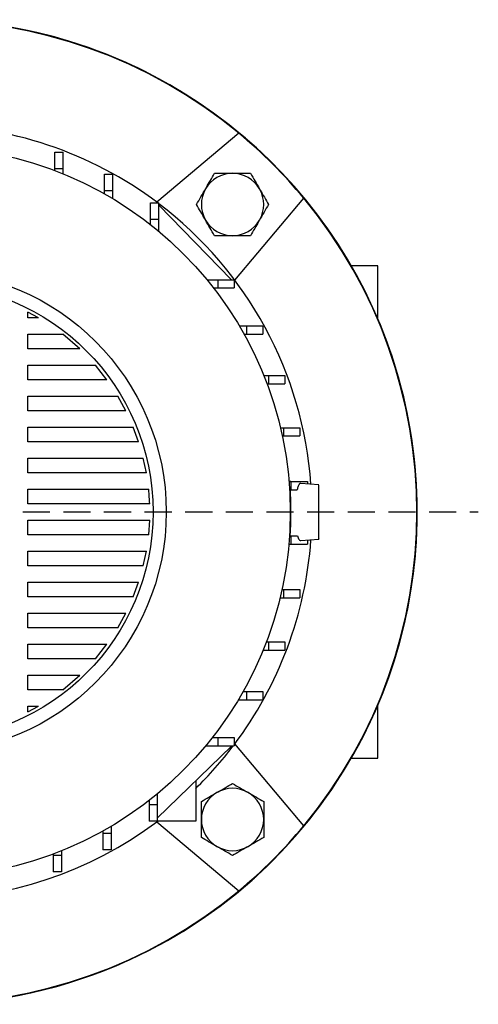
# Model space of a CAD drawing. Units: millimetres. Extents: x -4 to 213, y 0 to 297.
# Drawn here: x 77 to 99, y 61 to 107 of the extents above; entities that cross this region are included whole.
import ezdxf

# ---------------------------------------------------------------- set-up
doc = ezdxf.new("R2010")
doc.units = ezdxf.units.MM
doc.linetypes.add('HIDDEN', pattern=[1.905, 1.27, -0.635])
doc.layers.add('TRATTEGGIO', color=7, linetype='HIDDEN')

# ---------------------------------------------------------------- blocks, each defined once
blk = doc.blocks.new('SW_CENTERMARKSYMBOL_0')
at = {"layer": 'TRATTEGGIO', "color": 0}
blk.add_line((0.769, 0), (25.937, 0), dxfattribs=at)

msp = doc.modelspace()

# ---------------------------------------------------------------- linework, layer by layer
at = {"color": 7, "linetype": 'Continuous', "lineweight": 25}
for p, q in [((87.2947, 102.0589), (83.4481, 98.8313)), ((78.6746, 101.1744), (79.0592, 101.1744)), ((78.6746, 100.4052), (78.6746, 101.1744)), ((79.0592, 100.4052), (79.0592, 101.1744)), ((78.6746, 100.3087), (78.6746, 100.4052)), ((78.6746, 100.4052), (79.0592, 100.4052)), ((79.0592, 100.1571), (79.0592, 100.4052)), ((81.0018, 100.1421), (81.3864, 100.1421)), ((81.0018, 99.3728), (81.0018, 100.1421)), ((81.3864, 99.3728), (81.3864, 100.1421)), ((81.0018, 99.217), (81.0018, 99.3728)), ((81.0018, 99.3728), (81.3864, 99.3728)), ((81.3864, 98.9933), (81.3864, 99.3728)), ((83.1632, 98.7969), (83.5479, 98.7969)), ((83.1632, 98.0276), (83.1632, 98.7969)), ((83.5479, 98.0276), (83.5479, 98.7969)), ((87.113, 95.1664), (90.3407, 99.0129)), ((83.5479, 98.6886), (86.9325, 95.1965)), ((83.1632, 97.7704), (83.1632, 98.0276)), ((83.1632, 98.0276), (83.5479, 98.0276)), ((83.5479, 97.4592), (83.5479, 98.0276)), ((93.8171, 95.843), (92.5715, 95.843)), ((93.8171, 93.3488), (93.8171, 95.843)), ((85.8047, 95.1892), (86.3094, 95.1892)), ((86.3094, 95.1892), (86.3094, 94.8046)), ((86.3094, 95.1892), (87.0786, 95.1892)), ((86.9325, 95.1892), (86.9325, 95.1965)), ((86.9396, 95.1892), (86.9325, 95.1965)), ((87.0786, 95.1892), (87.0786, 94.8046)), ((86.1122, 94.8046), (86.3094, 94.8046)), ((86.3094, 94.8046), (87.0786, 94.8046)), ((77.9, 93.4054), (77.4082, 93.6752)), ((77.4082, 93.4054), (77.4082, 93.6752)), ((77.9, 93.4054), (77.4082, 93.4054)), ((87.3209, 93.0277), (87.6546, 93.0277)), ((87.6546, 93.0277), (87.6546, 92.6431)), ((87.6546, 93.0277), (88.4238, 93.0277)), ((88.4238, 93.0277), (88.4238, 92.6431)), ((77.4082, 92.6362), (79.0395, 92.6362)), ((77.4082, 91.9527), (77.4082, 92.6362)), ((79.8366, 91.9527), (79.0395, 92.6362)), ((87.5419, 92.6431), (87.6546, 92.6431)), ((87.6546, 92.6431), (88.4238, 92.6431)), ((79.8366, 91.9527), (77.4082, 91.9527)), ((77.4082, 91.1835), (80.5701, 91.1835)), ((77.4082, 90.5), (77.4082, 91.1835)), ((81.1114, 90.5), (80.5701, 91.1835)), ((81.1114, 90.5), (77.4082, 90.5)), ((88.47, 90.7005), (88.6869, 90.7005)), ((88.6869, 90.7005), (88.6869, 90.3159)), ((88.6869, 90.7005), (89.4562, 90.7005)), ((89.4562, 90.7005), (89.4562, 90.3159)), ((88.6195, 90.3159), (88.6869, 90.3159)), ((88.6869, 90.3159), (89.4562, 90.3159)), ((77.4082, 89.7308), (81.6205, 89.7308)), ((77.4082, 89.0473), (77.4082, 89.7308)), ((81.9973, 89.0473), (81.6205, 89.7308)), ((81.9973, 89.0473), (77.4082, 89.0473)), ((77.4082, 88.2781), (82.347, 88.2781)), ((77.4082, 87.5946), (77.4082, 88.2781)), ((82.5981, 87.5946), (82.347, 88.2781)), ((89.248, 88.2526), (89.3865, 88.2526)), ((89.3865, 88.2526), (89.3865, 87.868)), ((89.3865, 88.2526), (90.1557, 88.2526)), ((90.1557, 88.2526), (90.1557, 87.868)), ((89.3345, 87.868), (89.3865, 87.868)), ((89.3865, 87.868), (90.1557, 87.868)), ((82.5981, 87.5946), (77.4082, 87.5946)), ((77.4082, 86.8254), (82.8189, 86.8254)), ((77.4082, 86.1419), (77.4082, 86.8254)), ((82.9634, 86.1419), (82.8189, 86.8254)), ((82.9634, 86.1419), (77.4082, 86.1419)), ((89.7366, 85.7314), (89.6478, 85.7551)), ((89.6498, 85.7314), (89.7396, 85.7314)), ((89.67, 85.4651), (89.7013, 85.4584)), ((89.7396, 85.7314), (89.7396, 85.3467)), ((89.7396, 85.7314), (90.5089, 85.7314)), ((91.0479, 85.5738), (90.197, 85.6482)), ((90.5089, 85.7314), (90.5089, 85.6209)), ((77.4082, 85.3726), (83.0705, 85.3726)), ((77.4082, 84.6892), (77.4082, 85.3726)), ((89.7085, 85.3467), (89.7396, 85.3467)), ((89.7396, 85.3467), (90.0281, 85.3467)), ((83.1178, 84.6892), (77.4082, 84.6892)), ((77.4082, 83.9199), (83.1178, 83.9199)), ((77.4082, 83.2365), (77.4082, 83.9199)), ((83.0705, 83.2365), (83.1178, 83.9199)), ((83.0705, 83.2365), (77.4082, 83.2365)), ((89.7013, 83.1507), (89.67, 83.1441)), ((89.7036, 83.1855), (89.7396, 83.1855)), ((89.7396, 83.1855), (89.7396, 82.8009)), ((89.7396, 83.1855), (90.0482, 83.1855)), ((89.6432, 82.8009), (89.7396, 82.8009)), ((89.7396, 82.8009), (90.5089, 82.8009)), ((90.1971, 82.9609), (91.0479, 83.0353)), ((90.5089, 82.9882), (90.5089, 82.8009)), ((77.4082, 82.4672), (82.9635, 82.4672)), ((77.4082, 81.7838), (77.4082, 82.4672)), ((82.8189, 81.7838), (82.9635, 82.4672)), ((82.8189, 81.7838), (77.4082, 81.7838)), ((77.4082, 81.0145), (82.5981, 81.0145)), ((77.4082, 80.3311), (77.4082, 81.0145)), ((82.347, 80.3311), (82.5981, 81.0145)), ((82.347, 80.3311), (77.4082, 80.3311)), ((89.3179, 80.6642), (89.3865, 80.6642)), ((89.3865, 80.6642), (89.3865, 80.2796)), ((89.3865, 80.6642), (90.1557, 80.6642)), ((90.1557, 80.6642), (90.1557, 80.2796)), ((89.2296, 80.2796), (89.3865, 80.2796)), ((89.3865, 80.2796), (90.1557, 80.2796)), ((77.4082, 79.5618), (81.9973, 79.5618)), ((77.4082, 78.8784), (77.4082, 79.5618)), ((81.6205, 78.8784), (81.9973, 79.5618)), ((81.6205, 78.8784), (77.4082, 78.8784)), ((77.4082, 78.1091), (81.1113, 78.1091)), ((77.4082, 77.4257), (77.4082, 78.1091)), ((80.5701, 77.4257), (81.1113, 78.1091)), ((88.5905, 78.2163), (88.6869, 78.2163)), ((88.6869, 78.2163), (88.6869, 77.8317)), ((88.6869, 78.2163), (89.4562, 78.2163)), ((89.4562, 78.2163), (89.4562, 77.8317)), ((88.4388, 77.8317), (88.6869, 77.8317)), ((88.6869, 77.8317), (89.4562, 77.8317)), ((80.5701, 77.4257), (77.4082, 77.4257)), ((77.4082, 76.6564), (79.8365, 76.6564)), ((77.4082, 75.973), (77.4082, 76.6564)), ((79.0396, 75.973), (79.8365, 76.6564)), ((79.0396, 75.973), (77.4082, 75.973)), ((87.4987, 75.8891), (87.6546, 75.8891)), ((87.6546, 75.8891), (87.6546, 75.5045)), ((87.6546, 75.8891), (88.4238, 75.8891)), ((88.4238, 75.8891), (88.4238, 75.5045)), ((87.275, 75.5045), (87.6546, 75.5045)), ((87.6546, 75.5045), (88.4238, 75.5045)), ((93.8171, 72.7661), (93.8171, 75.2603)), ((77.4082, 74.9339), (77.4082, 75.2037)), ((77.4082, 74.9339), (77.9, 75.2037)), ((77.4082, 75.2037), (77.9, 75.2037)), ((86.0521, 73.7276), (86.3094, 73.7276)), ((86.3094, 73.7276), (86.3094, 73.343)), ((86.3094, 73.7276), (87.0786, 73.7276)), ((87.0786, 73.7276), (87.0786, 73.343)), ((90.3407, 69.5962), (87.113, 73.4428)), ((86.9479, 73.3214), (83.4709, 69.9514)), ((85.7409, 73.343), (86.3094, 73.343)), ((86.3094, 73.343), (87.0786, 73.343)), ((86.9479, 73.343), (86.9479, 73.3214)), ((86.9479, 73.3214), (86.9701, 73.343)), ((92.5715, 72.7661), (93.8171, 72.7661)), ((85.2786, 71.7035), (85.2786, 69.8123)), ((83.4709, 71.0862), (83.4709, 70.5815)), ((83.0863, 70.7787), (83.0863, 70.5815)), ((83.4709, 70.5815), (83.0863, 70.5815)), ((83.0863, 70.5815), (83.0863, 69.8123)), ((83.4709, 70.5815), (83.4709, 69.8123)), ((83.4709, 69.8123), (83.0863, 69.8123)), ((83.4481, 69.7779), (87.2947, 66.5502)), ((85.2786, 69.8123), (83.4709, 69.8123)), ((80.9248, 69.349), (80.9248, 69.2363)), ((81.3095, 69.2363), (80.9248, 69.2363)), ((80.9248, 69.2363), (80.9248, 68.4671)), ((81.3095, 69.57), (81.3095, 69.2363)), ((81.3095, 69.2363), (81.3095, 68.4671)), ((78.9823, 68.4209), (78.9823, 68.2039)), ((81.3095, 68.4671), (80.9248, 68.4671)), ((78.5977, 68.2714), (78.5977, 68.2039)), ((78.9823, 68.2039), (78.5977, 68.2039)), ((78.5977, 68.2039), (78.5977, 67.4347)), ((78.9823, 68.2039), (78.9823, 67.4347)), ((78.9823, 67.4347), (78.5977, 67.4347))]:
    msp.add_line(p, q, dxfattribs=at)
for radius in [17.1231, 11.3077, 10.6923]:
    msp.add_circle((72.5863, 84.3046), radius, dxfattribs=at)
for centre, radius, start, end in [((72.5863, 84.3046), 23.0769, 315, 157.01789), ((72.5863, 84.3046), 23.0769, 220.5416, 90), ((72.5863, 84.3046), 23.0554, 50.36041, 129.63959), ((72.5863, 84.3046), 18.1385, 53.03302, 90), ((72.5863, 84.3046), 23.0554, 39.63959, 50.36041), ((87.0004, 98.7187), 1.4615, 90, 150), ((87.0004, 98.7187), 1.4615, 30, 90), ((87.0004, 98.7187), 1.4615, 150, 210), ((87.0004, 98.7187), 1.4615, 330, 30), ((72.5863, 84.3046), 23.0554, 320.36041, 39.63959), ((72.5863, 84.3046), 18.1385, 4.11905, 52.81966), ((87.0004, 98.7187), 1.4615, 210, 270), ((87.0004, 98.7187), 1.4615, 270, 330), ((72.5863, 84.3046), 17.1538, 356.14311, 3.85689), ((72.5863, 84.3046), 18.1385, 323.03302, 355.87121), ((72.5863, 84.3046), 18.1385, 314.40659, 322.81966), ((87.0004, 69.8905), 1.4615, 120, 180), ((87.0004, 69.8905), 1.4615, 60, 120), ((87.0004, 69.8905), 1.4615, 0, 60), ((72.5863, 84.3046), 18.1385, 233.03302, 306.96698), ((87.0004, 69.8905), 1.4615, 180, 240), ((87.0004, 69.8905), 1.4615, 300, 0), ((72.5863, 84.3046), 23.0769, 220.5416, 315), ((72.5863, 84.3046), 23.0554, 309.63959, 320.36041), ((87.0004, 69.8905), 1.4615, 240, 300), ((72.5863, 84.3046), 23.0554, 230.36041, 309.63959)]:
    msp.add_arc(centre, radius, start, end, dxfattribs=at)
for points, knots in [([(85.7347, 99.4494), (85.7447, 99.4668), (85.8204, 99.5979), (85.9632, 99.8453), (86.0917, 100.0679), (86.1566, 100.1802)], [0, 0, 0, 0, 0.0700918, 0.5307854, 1, 1, 1, 1]), ([(86.1566, 100.1802), (86.3704, 100.1802), (86.6487, 100.1802), (86.9343, 100.1802), (87.0004, 100.1802)], [0, 0, 0, 0, 0.768289, 1, 1, 1, 1]), ([(87.0004, 100.1802), (87.2259, 100.1802), (87.5116, 100.1802), (87.7863, 100.1802), (87.8442, 100.1802)], [0, 0, 0, 0, 0.7891752, 1, 1, 1, 1]), ([(87.8442, 100.1802), (87.9128, 100.0615), (88.051, 99.822), (88.194, 99.5744), (88.2661, 99.4494)], [0, 0, 0, 0, 0.495458, 1, 1, 1, 1]), ([(85.3128, 98.7187), (85.3813, 98.8373), (85.5196, 99.0769), (85.6626, 99.3245), (85.7347, 99.4494)], [0, 0, 0, 0, 0.495458, 1, 1, 1, 1]), ([(88.2661, 99.4494), (88.2761, 99.4321), (88.3519, 99.3009), (88.4947, 99.0536), (88.6232, 98.831), (88.6881, 98.7187)], [0, 0, 0, 0, 0.0700918, 0.5307854, 1, 1, 1, 1]), ([(85.7347, 97.9879), (85.7247, 98.0052), (85.6489, 98.1364), (85.5062, 98.3837), (85.3776, 98.6063), (85.3128, 98.7187)], [0, 0, 0, 0, 0.0700918, 0.5307854, 1, 1, 1, 1]), ([(88.6881, 98.7187), (88.6195, 98.6), (88.4812, 98.3604), (88.3383, 98.1128), (88.2661, 97.9879)], [0, 0, 0, 0, 0.495458, 1, 1, 1, 1]), ([(86.1566, 97.2571), (86.0881, 97.3758), (85.9498, 97.6153), (85.8068, 97.863), (85.7347, 97.9879)], [0, 0, 0, 0, 0.495458, 1, 1, 1, 1]), ([(88.2661, 97.9879), (88.2561, 97.9706), (88.1804, 97.8394), (88.0376, 97.5921), (87.9091, 97.3695), (87.8442, 97.2571)], [0, 0, 0, 0, 0.0700918, 0.5307854, 1, 1, 1, 1]), ([(87.0004, 97.2571), (86.9343, 97.2571), (86.6487, 97.2571), (86.3704, 97.2571), (86.1566, 97.2571)], [0, 0, 0, 0, 0.231711, 1, 1, 1, 1]), ([(87.8442, 97.2571), (87.7863, 97.2571), (87.5116, 97.2571), (87.2259, 97.2571), (87.0004, 97.2571)], [0, 0, 0, 0, 0.2108248, 1, 1, 1, 1]), ([(90.1965, 85.6431), (90.1832, 85.6433), (90.1518, 85.6437), (90.103, 85.5763), (90.0599, 85.4719), (90.036, 85.3779), (90.0281, 85.3467)], [0, 0, 0, 0, 0.2283538, 0.5375323, 0.8463769, 1, 1, 1, 1]), ([(91.0479, 84.3046), (91.0479, 84.4091), (91.0479, 84.6178), (91.0479, 84.9368), (91.0479, 85.1869), (91.0479, 85.369), (91.0479, 85.4921), (91.0479, 85.5659), (91.0479, 85.5658), (91.0479, 85.5658)], [0, 0, 0, 0, 0.1268368, 0.2531535, 0.4398437, 0.5713894, 0.7066063, 0.8800395, 1, 1, 1, 1]), ([(83.1178, 84.6892), (83.1111, 84.8326), (83.1004, 85.0608), (83.0786, 85.2882), (83.0705, 85.3726)], [0, 0, 0, 0, 0.62855441, 1, 1, 1, 1]), ([(91.0479, 83.0395), (91.0479, 83.0382), (91.0479, 83.0293), (91.0479, 83.0679), (91.0479, 83.1558), (91.0479, 83.3165), (91.0479, 83.5599), (91.0479, 83.8816), (91.0479, 84.1362), (91.0479, 84.2719), (91.0479, 84.3046)], [0, 0, 0, 0, 0.0280838, 0.1901135, 0.335035, 0.4835613, 0.6828618, 0.8346582, 0.9601443, 1, 1, 1, 1]), ([(90.0482, 83.1855), (90.0717, 83.1206), (90.1127, 83.0075), (90.1636, 82.9568), (90.1893, 82.9659), (90.1965, 82.9685)], [0, 0, 0, 0, 0.4929726, 0.859679, 1, 1, 1, 1]), ([(86.2696, 71.1562), (86.287, 71.1662), (86.4181, 71.2419), (86.6655, 71.3847), (86.8881, 71.5132), (87.0004, 71.5781)], [0, 0, 0, 0, 0.0700918, 0.5307854, 1, 1, 1, 1]), ([(87.0004, 71.5781), (87.1191, 71.5096), (87.3586, 71.3713), (87.6062, 71.2283), (87.7312, 71.1562)], [0, 0, 0, 0, 0.495458, 1, 1, 1, 1]), ([(85.5389, 70.7343), (85.6576, 70.8028), (85.8971, 70.9411), (86.1447, 71.0841), (86.2696, 71.1562)], [0, 0, 0, 0, 0.495458, 1, 1, 1, 1]), ([(87.7312, 71.1562), (87.7485, 71.1462), (87.8797, 71.0705), (88.127, 70.9277), (88.3496, 70.7991), (88.462, 70.7343)], [0, 0, 0, 0, 0.07009183, 0.53078536, 1, 1, 1, 1]), ([(85.5389, 69.8905), (85.5389, 69.9566), (85.5389, 70.2421), (85.5389, 70.5205), (85.5389, 70.7343)], [0, 0, 0, 0, 0.231711, 1, 1, 1, 1]), ([(88.462, 70.7343), (88.462, 70.5205), (88.462, 70.2421), (88.462, 69.9566), (88.462, 69.8905)], [0, 0, 0, 0, 0.768289, 1, 1, 1, 1]), ([(85.5389, 69.0466), (85.5389, 69.1046), (85.5389, 69.3793), (85.5389, 69.665), (85.5389, 69.8905)], [0, 0, 0, 0, 0.2108248, 1, 1, 1, 1]), ([(88.462, 69.8905), (88.462, 69.665), (88.462, 69.3793), (88.462, 69.1046), (88.462, 69.0466)], [0, 0, 0, 0, 0.7891752, 1, 1, 1, 1]), ([(86.2696, 68.6247), (86.2523, 68.6347), (86.1211, 68.7105), (85.8738, 68.8533), (85.6512, 68.9818), (85.5389, 69.0466)], [0, 0, 0, 0, 0.0700918, 0.5307854, 1, 1, 1, 1]), ([(88.462, 69.0466), (88.3433, 68.9781), (88.1037, 68.8398), (87.8561, 68.6969), (87.7312, 68.6247)], [0, 0, 0, 0, 0.495458, 1, 1, 1, 1]), ([(87.0004, 68.2028), (86.8817, 68.2713), (86.6422, 68.4096), (86.3946, 68.5526), (86.2696, 68.6247)], [0, 0, 0, 0, 0.495458, 1, 1, 1, 1]), ([(87.7312, 68.6247), (87.7139, 68.6147), (87.5827, 68.539), (87.3354, 68.3962), (87.1127, 68.2677), (87.0004, 68.2028)], [0, 0, 0, 0, 0.07009183, 0.53078536, 1, 1, 1, 1])]:
    msp.add_open_spline(points, degree=3, knots=knots, dxfattribs=at)

# ---------------------------------------------------------------- block references
at = {"layer": 'TRATTEGGIO'}
msp.add_blockref('SW_CENTERMARKSYMBOL_0', (72.5863, 84.3046), dxfattribs=at)

doc.saveas('drawing.dxf')
